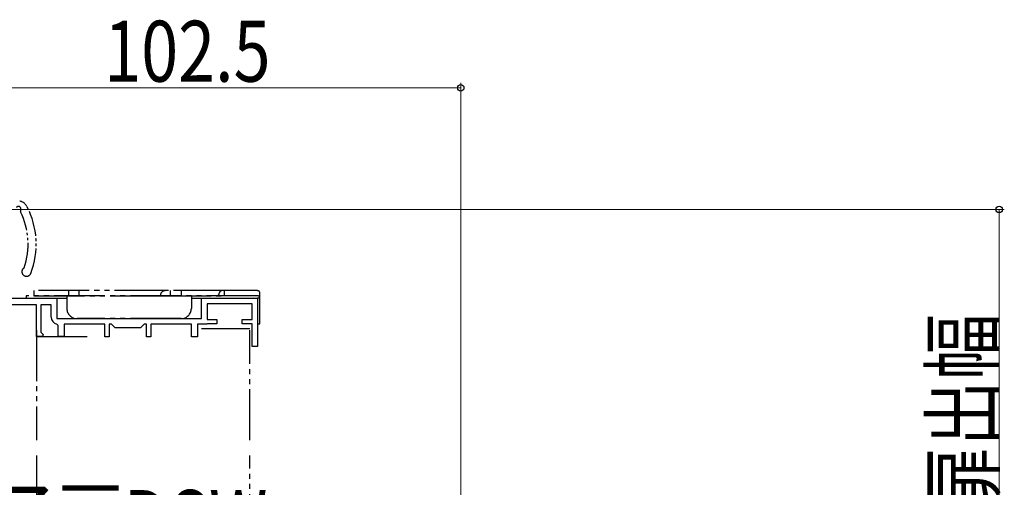
# Model space of a CAD drawing. Extents: x 0 to 1040, y 0 to 1603.
# Drawn here: x 628 to 822, y 1144 to 1236 of the extents above; entities that cross this region are included whole.
import ezdxf

# ---------------------------------------------------------------- set-up
doc = ezdxf.new("R2010")
doc.units = 0
doc.linetypes.add('YDIVIDE_1', pattern=[15, 10, -1, 1, -1, 1, -1])
for name, color, linetype, lineweight in [('YKK_11E', 7, 'CONTINUOUS', 13), ('YKK_13', 4, 'CONTINUOUS', 30), ('YKK_D', 6, 'CONTINUOUS', 13)]:
    doc.layers.add(name, color=color, linetype=linetype, lineweight=lineweight)
doc.styles.add('text-b', font='extslim2.shx', dxfattribs={"width": 0.8, "bigfont": 'extfont2.shx'})

msp = doc.modelspace()

# ---------------------------------------------------------------- linework, layer by layer
at = {"layer": 'YKK_11E', "linetype": 'ByBlock', "lineweight": -2, "ltscale": 0.5}
for p, q in [((618.5, 1181.16, 0), (635.5, 1181.16, 0)), ((635.5, 1181.16, 0), (635.5, 1177.16, 0)), ((664, 1177.16, 0), (664, 1181.16, 0)), ((664, 1181.16, 0), (675, 1181.16, 0)), ((675, 1181.16, 0), (675, 1171.66, 0)), ((631.5, 1179.86, 0), (613.5, 1179.86, 0)), ((631.5, 1173.66, 0), (631.5, 1179.86, 0)), ((634.4, 1179.86, 0), (632.4, 1179.86, 0)), ((632.4, 1179.86, 0), (632.4, 1174.48, 0)), ((634.4, 1177.46, 0), (634.4, 1179.86, 0)), ((674, 1180.06, 0), (665.1, 1180.06, 0)), ((665.1, 1180.06, 0), (665.1, 1176.96, 0)), ((674, 1176.96, 0), (674, 1180.06, 0)), ((635.5, 1177.16, 0), (664, 1177.16, 0)), ((665.1, 1176.96, 0), (667, 1176.96, 0)), ((667, 1176.96, 0), (667, 1176.16, 0)), ((672, 1176.16, 0), (672, 1176.96, 0)), ((672, 1176.96, 0), (674, 1176.96, 0)), ((632.4, 1174.48, 0), (632.85, 1174.03, 0)), ((635.8, 1175.78, 0), (635.55, 1176.08, 0)), ((635.8, 1173.66, 0), (635.8, 1175.78, 0)), ((645, 1176.06, 0), (637, 1176.06, 0)), ((637, 1176.06, 0), (637, 1173.66, 0)), ((645, 1173.56, 0), (645, 1176.06, 0)), ((646.3, 1176.06, 0), (645.8, 1176.06, 0)), ((645.8, 1176.06, 0), (645.8, 1173.56, 0)), ((647, 1175.36, 0), (646.3, 1176.06, 0)), ((652, 1175.36, 0), (647, 1175.36, 0)), ((652.7, 1176.06, 0), (652, 1175.36, 0)), ((653.2, 1176.06, 0), (652.7, 1176.06, 0)), ((653.2, 1173.56, 0), (653.2, 1176.06, 0)), ((662, 1176.06, 0), (654, 1176.06, 0)), ((654, 1176.06, 0), (654, 1173.56, 0)), ((662, 1173.56, 0), (662, 1176.06, 0)), ((665.04, 1176.06, 0), (663.2, 1176.06, 0)), ((663.2, 1176.06, 0), (663.2, 1173.56, 0)), ((665.17, 1176.11, 0), (665.04, 1176.06, 0)), ((665.3, 1176.16, 0), (665.17, 1176.11, 0)), ((667, 1176.16, 0), (665.3, 1176.16, 0)), ((674, 1176.16, 0), (672, 1176.16, 0)), ((674, 1171.66, 0), (674, 1176.16, 0)), ((632.7, 1173.66, 0), (631.5, 1173.66, 0)), ((632.85, 1174.03, 0), (632.7, 1173.66, 0)), ((637, 1173.66, 0), (635.8, 1173.66, 0)), ((645.8, 1173.56, 0), (645, 1173.56, 0)), ((654, 1173.56, 0), (653.2, 1173.56, 0)), ((663.2, 1173.56, 0), (662, 1173.56, 0)), ((675, 1171.66, 0), (674, 1171.66, 0))]:
    msp.add_line(p, q, dxfattribs=at)
msp.add_arc((635.8, 1177.46, 0), 1.4, 180, 259.8358, dxfattribs=at)
at = {"layer": 'YKK_13', "linetype": 'YDIVIDE_1'}
for p, q in [((631, 1182.66, 0), (631, 1181.66, 0)), ((656.9, 1182.66, 0), (631, 1182.66, 0)), ((637.9, 1181.66, 0), (637.9, 1182.66, 0)), ((639.9, 1181.66, 0), (639.9, 1182.66, 0)), ((668.5, 1182.66, 0), (656.9, 1182.66, 0)), ((657.9, 1181.66, 0), (657.9, 1182.66, 0)), ((660, 1182.66, 0), (660, 1181.66, 0)), ((667.5, 1182.16, 0), (667.5, 1182.16, 0)), ((667.5, 1182.16, 0), (667.5, 1182.16, 0)), ((675, 1182.66, 0), (668, 1182.66, 0)), ((675, 1182.66, 0), (668, 1182.66, 0)), ((668.5, 1181.66, 0), (668.5, 1182.66, 0)), ((675.5, 1181.16, 0), (675.5, 1182.16, 0)), ((675.5, 1181.16, 0), (675.5, 1182.16, 0)), ((675, 1181.66, 0), (629.5, 1181.66, 0)), ((629.5, 1181.66, 0), (629.5, 1181.16, 0)), ((629.5, 1181.16, 0), (637.5, 1181.16, 0)), ((631, 1181.66, 0), (655.9, 1181.66, 0)), ((637.5, 1181.66, 0), (637.5, 1179.16, 0)), ((655.9, 1181.66, 0), (668.5, 1181.66, 0)), ((662, 1181.66, 0), (662, 1179.16, 0)), ((662, 1181.16, 0), (675, 1181.16, 0)), ((675, 1181.16, 0), (675, 1176.16, 0)), ((675.5, 1181.16, 0), (675, 1181.16, 0)), ((675.5, 1181.16, 0), (675, 1181.16, 0)), ((675.5, 1176.16, 0), (675.5, 1181.16, 0)), ((660, 1177.16, 0), (639.5, 1177.16, 0)), ((656.9, 1177.16, 0), (655.9, 1177.16, 0)), ((631.5, 1174.87, 0), (631.5, 1153.23, 0)), ((673.5, 1175.16, 0), (664, 1175.16, 0)), ((673.5, 1153.23, 0), (673.5, 1174.87, 0)), ((675, 1176.16, 0), (675.5, 1176.16, 0)), ((631.5, 1173.66, 0), (642.5, 1173.66, 0)), ((631.5, 1150.23), (631.5, 1102.61, 0)), ((673.5, 1102.61, 0), (673.5, 1150.23))]:
    msp.add_line(p, q, dxfattribs=at)
at = {"layer": 'YKK_13', "linetype": 'YDIVIDE_1', "ltscale": 0.5}
for centre, radius, start, end in [((627.87, 1198.32, 0), 2, 27.6528, 80), ((627.97, 1198.74, 0), 0.5, 328.4025, 143.967), ((628.65, 1198.32, 0), 0.3, 148.4025, 206.2579), ((615.47, 1191.82, 0), 14.4, 341.1068, 26.2579), ((615.47, 1191.82, 0), 16, 338.9087, 27.6528), ((629.56, 1186.39, 0), 0.9, 121.0522, 338.9087)]:
    msp.add_arc(centre, radius, start, end, dxfattribs=at)
at = {"layer": 'YKK_13', "linetype": 'YDIVIDE_1'}
for centre, radius, start, end in [((656.9, 1181.66, 0), 1, 90, 180), ((667, 1182.16, 0), 0.5, 270, 0), ((668, 1182.16, 0), 0.5, 90, 180), ((675, 1182.16, 0), 0.5, 0, 90), ((675, 1182.16, 0), 0.5, 0, 90), ((675, 1181.16, 0), 0.5, 0, 90), ((675, 1181.16, 0), 0.5, 0, 90), ((639.5, 1179.16, 0), 2, 180, 270), ((660, 1179.16, 0), 2, 270, 0)]:
    msp.add_arc(centre, radius, start, end, dxfattribs=at)
at = {"layer": 'YKK_D'}
for p, q in [((715.01, 1082.41, 0), (715.01, 1223.61, 0)), ((612.5, 1222.61, 0), (715.01, 1222.61, 0)), ((619, 1198.66, 0), (822, 1198.66, 0)), ((821, 1198.66, 0), (821, 1081.71, 0))]:
    msp.add_line(p, q, dxfattribs=at)
at = {"layer": 'YKK_D', "linetype": 'ByBlock', "lineweight": -2}
for centre, radius in [((715.01, 1222.61, 0), 0.637), ((821, 1198.66, 0), 0.638)]:
    msp.add_circle(centre, radius, dxfattribs=at)

# ---------------------------------------------------------------- texts
at = {"layer": 'YKK_D', "style": 'text-b', "width": 0.8}
for s, p in [('102.5', (644.87, 1223.81, 0)), ('⑨子扉DSW', (609.37, 1131.41, 0))]:
    msp.add_text(s, height=12, dxfattribs=at).set_placement(p)
msp.add_text('⑬子扉出幅', height=12, rotation=90, dxfattribs=at).set_placement((819.8, 1112.67, 0))

doc.saveas('drawing.dxf')
